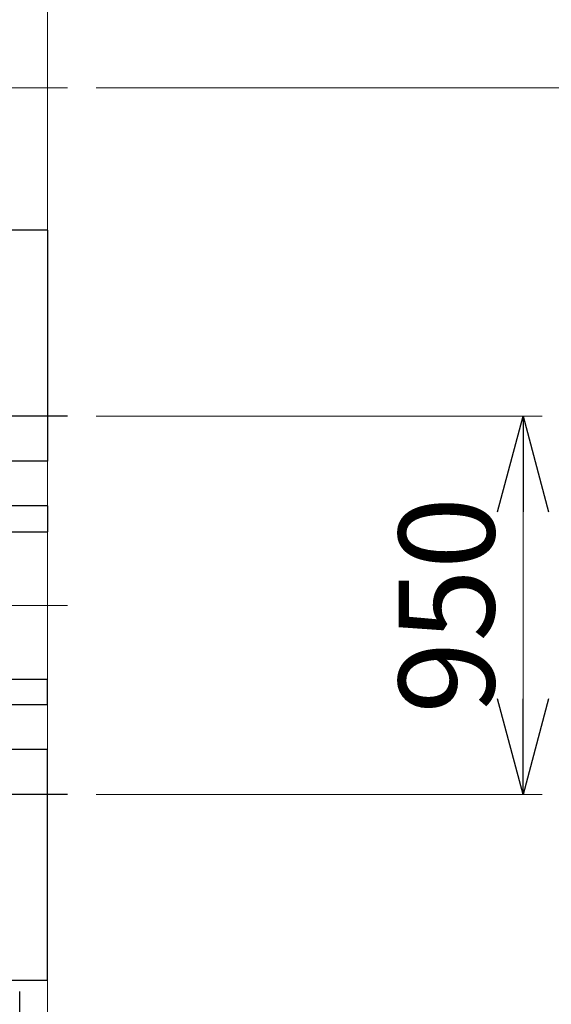
# Model space of a CAD drawing. Units: millimetres. Extents: x -185 to 185, y -134 to 137.
# Drawn here: x 44 to 61, y 60 to 91 of the extents above; entities that cross this region are included whole.
import ezdxf

# ---------------------------------------------------------------- set-up
doc = ezdxf.new("R2010")
doc.units = ezdxf.units.MM
doc.header["$LTSCALE"] = 0.25
doc.linetypes.add('CENTER', pattern=[50.8, 31.75, -6.35, 6.35, -6.35])
doc.layers.add('Layer0016', color=7, linetype='Continuous')
doc.styles.add('dcStyle0', font='txt.shx', dxfattribs={"width": 0.8, "bigfont": 'bigfont'})
doc.dimstyles.new('dc_Rotated', dxfattribs={"dimtxt": 3, "dimasz": 3.000002, "dimexe": 0.6, "dimexo": 0.9, "dimgap": 0.9, "dimtad": 3, "dimdsep": 46, "dimtxsty": 'dcStyle0', "dimblk1": 'OPEN30', "dimblk2": 'OPEN30', "dimsah": 1, "dimcen": 0.09, "dimclrd": 91, "dimclre": 91, "dimclrt": 7, "dimadec": 0, "dimazin": 2, "dimtfac": 1, "dimtdec": 4, "dimtmove": 0, "dimatfit": 3, "dimfxl": 1, "dimarcsym": 0})

# ---------------------------------------------------------------- blocks, each defined once
blk = doc.blocks.new('DC_GROUP_MDOU1015_R0_15')
at = {"layer": 'Layer0016', "color": 150, "linetype": 'Continuous', "lineweight": 25}
for p, q in [((44.95, 75.391), (36.738, 75.391)), ((36.738, 75.391), (36.738, 74.578)), ((44.95, 75.391), (44.95, 74.578)), ((36.738, 74.578), (44.95, 74.578)), ((36.788, 74.578), (36.788, 69.953)), ((37.288, 74.578), (37.288, 69.953)), ((36.738, 69.141), (36.738, 69.953)), ((36.738, 69.953), (44.95, 69.953)), ((44.95, 69.141), (44.95, 69.953)), ((44.95, 69.141), (36.738, 69.141))]:
    blk.add_line(p, q, dxfattribs=at)
blk = doc.blocks.new('_Open30')
at = {"color": 0, "linetype": 'ByBlock', "lineweight": -2}
for p, q in [((-1, 0.267949), (0, 0)), ((0, 0), (-1, -0.267949)), ((0, 0), (-1, 0))]:
    blk.add_line(p, q, dxfattribs=at)
blk = doc.blocks.new('*D66')
at = {"layer": 'Layer0016', "color": 91, "linetype": 'Continuous', "lineweight": 13}
for p, q in [((44.138, 94.453), (76.471, 94.453)), ((75.871, 46.953), (75.871, 94.453)), ((44.138, 46.953), (76.471, 46.953))]:
    blk.add_line(p, q, dxfattribs=at)
at = {"layer": 'Layer0016', "color": 91, "xscale": 3.000002807615286, "yscale": 2.999989368223643}
for p, rotation in [((75.871, 94.453), 90), ((75.871, 46.953), 270)]:
    blk.add_blockref('_Open30', p, dxfattribs=dict(at, rotation=rotation))
at = {"layer": 'Layer0016', "color": 7, "insert": (74.971, 70.703), "char_height": 3, "width": 15.75, "attachment_point": 8, "rotation": 90, "style": 'dcStyle0'}
blk.add_mtext('\\T1.00;3800', dxfattribs=at)
blk = doc.blocks.new('*D68')
at = {"layer": 'Layer0016', "color": 91, "linetype": 'Continuous', "lineweight": 13}
for p, q in [((46.475, 88.516), (68.471, 88.516)), ((67.871, 56.016), (67.871, 88.516)), ((46.475, 56.016), (68.471, 56.016))]:
    blk.add_line(p, q, dxfattribs=at)
at = {"layer": 'Layer0016', "color": 91, "xscale": 3.000002807615286, "yscale": 2.999989368223643}
for p, rotation in [((67.871, 88.516), 90), ((67.871, 56.016), 270)]:
    blk.add_blockref('_Open30', p, dxfattribs=dict(at, rotation=rotation))
at = {"layer": 'Layer0016', "color": 7, "insert": (66.971, 72.266), "char_height": 3, "width": 24.75, "attachment_point": 8, "rotation": 90, "style": 'dcStyle0'}
blk.add_mtext('\\T1.00;WB 2600', dxfattribs=at)
blk = doc.blocks.new('*D69')
at = {"layer": 'Layer0016', "color": 91, "linetype": 'Continuous', "lineweight": 13}
for p, q in [((67.871, 103.051), (67.871, 94.453)), ((44.138, 94.453), (68.471, 94.453)), ((67.871, 88.516), (67.871, 94.453)), ((46.475, 88.516), (68.471, 88.516))]:
    blk.add_line(p, q, dxfattribs=at)
at = {"layer": 'Layer0016', "color": 91, "xscale": 3.000002807615286, "yscale": 2.999989368223643, "rotation": 270}
blk.add_blockref('_Open30', (67.871, 94.453), dxfattribs=at)
at = {"layer": 'Layer0016', "color": 7, "insert": (66.971, 95.551), "char_height": 3, "width": 12.75, "attachment_point": 7, "rotation": 90, "style": 'dcStyle0'}
blk.add_mtext('\\T1.00;475', dxfattribs=at)
blk = doc.blocks.new('*D70')
at = {"layer": 'Layer0016', "color": 91, "linetype": 'Continuous', "lineweight": 13}
for p, q in [((46.475, 78.203), (60.471, 78.203)), ((59.871, 66.328), (59.871, 78.203)), ((46.475, 66.328), (60.471, 66.328))]:
    blk.add_line(p, q, dxfattribs=at)
at = {"layer": 'Layer0016', "color": 91, "xscale": 3.000002807615286, "yscale": 2.999989368223643}
for p, rotation in [((59.871, 78.203), 90), ((59.871, 66.328), 270)]:
    blk.add_blockref('_Open30', p, dxfattribs=dict(at, rotation=rotation))
at = {"layer": 'Layer0016', "color": 7, "insert": (58.971, 72.266), "char_height": 3, "width": 12.75, "attachment_point": 8, "rotation": 90, "style": 'dcStyle0'}
blk.add_mtext('\\T1.00;950', dxfattribs=at)
blk = doc.blocks.new('DC_GROUP_MDOU1015_R0_159')
at = {"layer": 'Layer0016', "color": 30, "linetype": 'Continuous', "lineweight": 18}
blk.add_line((44.95, 93.516), (44.95, 47.891), dxfattribs=at)
at = {"layer": 'Layer0016', "color": 7, "linetype": 'CENTER', "lineweight": 18}
blk.add_line((45.575, 88.516), (38.263, 88.516), dxfattribs=at)
at = {"layer": 'Layer0016', "color": 30, "linetype": 'Continuous', "lineweight": 25}
blk.add_line((44.075, 49.141), (44.075, 60.141), dxfattribs=at)

msp = doc.modelspace()

# ---------------------------------------------------------------- linework, layer by layer
at = {"layer": 'Layer0016', "color": 7, "linetype": 'Continuous', "lineweight": 25}
for p, q in [((44.95, 84.041), (38.7, 84.041)), ((44.95, 84.041), (44.95, 76.791)), ((44.95, 76.791), (38.7, 76.791)), ((44.95, 67.741), (38.7, 67.741)), ((44.95, 60.491), (44.95, 67.741)), ((44.95, 60.491), (38.7, 60.491))]:
    msp.add_line(p, q, dxfattribs=at)
at = {"layer": 'Layer0016', "color": 7, "linetype": 'CENTER', "lineweight": 25}
for p, q in [((45.575, 78.203), (38.255, 78.203)), ((45.575, 66.328), (38.255, 66.328))]:
    msp.add_line(p, q, dxfattribs=at)
at = {"layer": 'Layer0016', "color": 7, "linetype": 'CENTER', "lineweight": 18}
msp.add_line((45.575, 72.266), (-148.425, 72.266), dxfattribs=at)

# ---------------------------------------------------------------- block references
at = {"layer": 'Layer0016', "linetype": 'Continuous'}
for name in ['DC_GROUP_MDOU1015_R0_159', 'DC_GROUP_MDOU1015_R0_15']:
    msp.add_blockref(name, (0, 0), dxfattribs=at)

# ---------------------------------------------------------------- dimensions: what is measured, and where the dimension line sits
at = {"layer": 'Layer0016', "linetype": 'Continuous', "lineweight": 13}
for base, p1, p2, text, picture, middle in [((67.871, 94.453), (45.575, 88.516), (43.238, 94.453), '475', '*D69', (67.871, 99.151)), ((75.871, 94.453), (43.238, 46.953), (43.238, 94.453), '3800', '*D66', (75.871, 70.703)), ((67.871, 88.516), (45.575, 56.016), (45.575, 88.516), 'WB 2600', '*D68', (67.871, 72.266)), ((59.871, 78.203), (45.575, 66.328), (45.575, 78.203), '950', '*D70', (59.871, 72.266))]:
    dim = msp.add_linear_dim(base=base, p1=p1, p2=p2, angle=90, text=text, dimstyle='dc_Rotated', override={"dimtxt": 3, "dimasz": 3.000002, "dimexe": 0.6, "dimexo": 0.9, "dimgap": 0.9, "dimtad": 3, "dimtih": 0, "dimtoh": 0, "dimdec": 2, "dimlfac": 1, "dimzin": 8, "dimtxsty": 'dcStyle0', "dimblk1": 'Open30', "dimblk2": 'Open30', "dimsah": 1, "dimclrd": 91, "dimclre": 91, "dimclrt": 7, "dimazin": 2, "dimtofl": 1, "dimtolj": 0, "dimtzin": 8, "dimarcsym": 1}, dxfattribs=at)
    dim.commit()
    dim.dimension.update_dxf_attribs({"geometry": picture, "text_midpoint": middle, "dimtype": 160})

doc.saveas('drawing.dxf')
